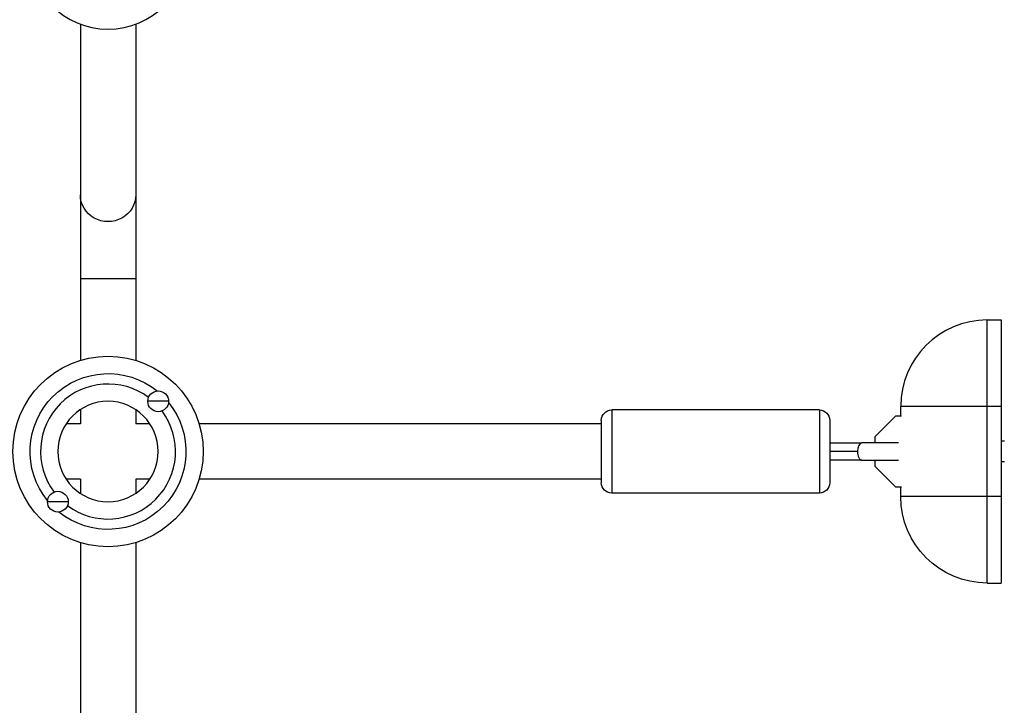
# Model space of a CAD drawing. Units: millimetres. Extents: x -5956 to 6424, y -3944 to 4681.
# Drawn here: x 1881 to 2166, y -334 to -136 of the extents above; entities that cross this region are included whole.
import ezdxf

# ---------------------------------------------------------------- set-up
doc = ezdxf.new("R2010")
doc.units = ezdxf.units.MM
doc.header["$LTSCALE"] = 20
doc.layers.add('2d', color=230, linetype='Continuous')

msp = doc.modelspace()

# ---------------------------------------------------------------- linework, layer by layer
at = {"layer": '2d'}
for p, q in [((1899, -137.56), (1899, -234.69)), ((1915, -137.56), (1915, -234.69)), ((1899, -211), (1915, -211)), ((2161, -299), (2161, -223)), ((2161, -223), (2165, -223)), ((2165, -223), (2165, -299)), ((1924.5, -246.5), (1918.5, -246.5)), ((1899, -248.91), (1899, -253)), ((1915, -248.91), (1915, -253)), ((2052.5, -249), (2052.5, -273)), ((2112.5, -249), (2052.5, -249)), ((2112.5, -249), (2112.5, -273)), ((2165, -248), (2136, -248)), ((2136, -250.8), (2136, -248)), ((1899, -253), (1894.91, -253)), ((1919.09, -253), (1915, -253)), ((2049.5, -253), (1933.31, -253)), ((2049.5, -252), (2049.5, -270)), ((2115.5, -252), (2115.5, -270)), ((2134.48, -250.8), (2128.5, -256.78)), ((2136.18, -250.8), (2134.48, -250.8)), ((2135.37, -258.5), (2124.78, -258.5)), ((2128.5, -256.78), (2128.5, -258.5)), ((2166, -258), (2165, -258)), ((2124.78, -263.5), (2135.37, -263.5)), ((2128.5, -263.5), (2128.5, -265.22)), ((2166, -264), (2165, -264)), ((2128.5, -265.22), (2134.48, -271.2)), ((1899, -269), (1894.91, -269)), ((1899, -269), (1899, -273.09)), ((1919.09, -269), (1915, -269)), ((1915, -269), (1915, -273.09)), ((2049.5, -269), (1933.31, -269)), ((2112.5, -273), (2052.5, -273)), ((2134.48, -271.2), (2136.18, -271.2)), ((2136, -274), (2136, -271.2)), ((1895.5, -275.5), (1889.5, -275.5)), ((2165, -274), (2136, -274)), ((1899, -287.31), (1899, -514.69)), ((1915, -287.31), (1915, -514.69)), ((2161, -299), (2165, -299))]:
    msp.add_line(p, q, dxfattribs=at)
at = {"layer": '2d', "extrusion": (0, 0, -1)}
for centre, radius in [((-1907, -116), 23), ((-1907, -261), 14.5)]:
    msp.add_circle(centre, radius, dxfattribs=at)
at = {"layer": '2d'}
for centre, radius in [((1907, -261), 27.5), ((1921.5, -246.5), 3), ((1892.5, -275.5), 3)]:
    msp.add_circle(centre, radius, dxfattribs=at)
for centre, radius, start, end in [((2161, -248), 25, 90, 180), ((1907, -261), 19.5, 53.1122, 216.8878), ((1907, -261), 19.5, 233.1122, 36.8878)]:
    msp.add_arc(centre, radius, start, end, dxfattribs=at)
at = {"layer": '2d', "extrusion": (0, 0, -1)}
for centre, radius, start, end in [((-1907, -261), 22.5, 320.9681, 129.0319), ((-1907, -261), 22.5, 140.9681, 309.0319), ((-2052.5, -252), 3, 0, 90), ((-2112.5, -252), 3, 90, 180), ((-2052.5, -270), 3, 270, 0), ((-2112.5, -270), 3, 180, 270), ((-2161, -274), 25, 270, 0)]:
    msp.add_arc(centre, radius, start, end, dxfattribs=at)
msp.add_ellipse((1907, -186.88), major_axis=(8, 0), ratio=0.964741, start_param=0, end_param=3.141593, dxfattribs=at)
at = {"layer": '2d'}
for start_param, end_param in [(0, 1.570796), (1.570796, 3.141593)]:
    msp.add_ellipse((2124.78, -261), major_axis=(0, 2.5), ratio=0.496564, start_param=start_param, end_param=end_param, dxfattribs=at)
for points, knots in [([(2115.5, -258.5), (2117.92, -258.5), (2120.29, -258.5), (2123.28, -258.5), (2124.04, -258.5), (2124.78, -258.5)], [0.1013939, 0.1013939, 0.1013939, 0.1013939, 0.8376594, 0.8376594, 1.0920711, 1.0920711, 1.0920711, 1.0920711]), ([(2123.53, -261), (2122.65, -261), (2121.11, -261), (2118.2, -261), (2116.53, -261), (2115.5, -261)], [0, 0, 0, 0, 0.2802626, 0.5617668, 0.8828475, 0.8828475, 0.8828475, 0.8828475])]:
    msp.add_open_spline(points, degree=3, knots=knots, dxfattribs=at)
msp.add_open_spline([(2124.78, -263.5), (2121.92, -263.5), (2118.74, -263.5), (2115.5, -263.5)], degree=3, dxfattribs=at)

doc.saveas('drawing.dxf')
